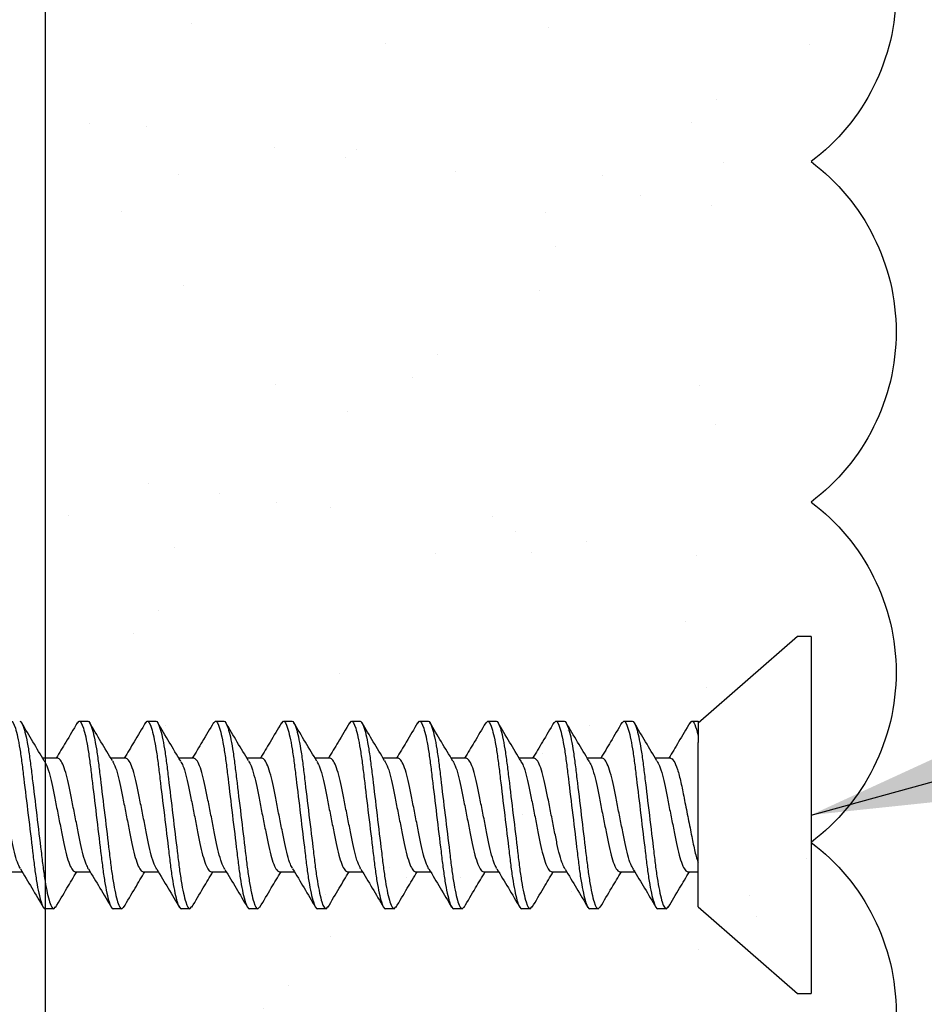
# Model space of a CAD drawing. Extents: x 2 to 27.5, y 2 to 35.
# Drawn here: x 13 to 13.6, y 12.8 to 13.6 of the extents above; entities that cross this region are included whole.
import ezdxf

# ---------------------------------------------------------------- set-up
doc = ezdxf.new("R2010")
doc.units = 0
doc.header["$MEASUREMENT"] = 0
for name, color, linetype in [('A-ACRYTEC_PANEL', 80, 'CONTINUOUS'), ('A-NOTES', 40, 'CONTINUOUS'), ('A-SCREW', 251, 'CONTINUOUS')]:
    doc.layers.add(name, color=color, linetype=linetype)
doc.styles.get("Standard").update_dxf_attribs({"font": 'arial.ttf'})
doc.dimstyles.get("Standard").update_dxf_attribs({"dimtxt": 0.25, "dimasz": 0.1875, "dimexe": 0.1, "dimexo": 0.0625, "dimgap": 0.02, "dimtad": 0, "dimdec": 0, "dimlfac": 25.4, "dimzin": 0, "dimtxsty": 'STANDARD', "dimblk": 'ARCHTICK', "dimcen": 0.09, "dimazin": 3, "dimtfac": 1, "dimtdec": 4, "dimtofl": 0, "dimtmove": 0, "dimatfit": 3, "dimtolj": 1, "dimtzin": 0})

# ---------------------------------------------------------------- blocks, each defined once
blk = doc.blocks.new('A$C1465')
at = {"layer": 'A-ACRYTEC_PANEL', "ltscale": 2}
h = blk.add_hatch(dxfattribs=at)
h.set_pattern_fill('AR-SAND', color=256, scale=0.1, style=0)
h.set_pattern_definition([(37.5, (-17.13292, 66.96197), (-0.00629934, 0.19268238), [0, -0.152, 0, -0.17, 0, -0.1625]), (7.5, (-17.13292, 66.96197), (0.1769777, 0.2822146), [0, -0.082, 0, -0.137, 0, -0.0525]), (327.5, (-17.25592, 66.96197), (0.3114142, 0.0005659), [0, -0.05, 0, -0.18, 0, -0.235]), (317.5, (-17.25592, 66.96197), (0.3006127, 0.0877676), [0, -0.025, 0, -0.118, 0, -0.135])])
h.paths.add_polyline_path([(0.5625, 0.00067), (0.5625, 6.84621), (0, 6.84621), (0, 0.00067)])
blk.add_line((0, 0), (0, 6.84621), dxfattribs=at)
at = {"layer": 'A-ACRYTEC_PANEL'}
for centre in [(0.46875, 2.37567), (0.46875, 2.12567), (0.46875, 1.87567), (0.46875, 1.62567)]:
    blk.add_arc(centre, 0.15625, 306.8699, 53.1301, dxfattribs=at)
blk = doc.blocks.new('1IN_SCREW')
at = {"layer": 'A-SCREW', "color": 252}
for p, q in [((-0.131, -0.01), (-0.131, 0)), ((0, 0), (-0.131, 0)), ((0.131, 0), (0, 0)), ((0.131, 0), (0.131, -0.01)), ((-0.06754, -0.083), (-0.131, -0.01)), ((0.131, -0.01), (0.06754, -0.083)), ((-0.06754, -0.083), (0.05315, -0.083)), ((-0.04172, -0.0905), (-0.04172, -0.083)), ((0.069, -0.083), (0.05833, -0.083)), ((0.069, -0.0875), (0.069, -0.083)), ((0.06725, -0.08902), (0.069, -0.0875)), ((-0.069, -0.10625), (-0.06736, -0.10482)), ((-0.069, -0.10625), (-0.069, -0.1125)), ((0.04172, -0.10325), (0.04172, -0.1143)), ((-0.04172, -0.1405), (-0.04172, -0.12945)), ((0.069, -0.1375), (0.069, -0.13125)), ((0.06741, -0.13888), (0.069, -0.1375)), ((-0.069, -0.15625), (-0.06727, -0.15475)), ((-0.069, -0.15625), (-0.069, -0.1625)), ((0.04172, -0.15325), (0.04172, -0.16429)), ((-0.04172, -0.1905), (-0.04172, -0.17945)), ((0.06743, -0.18887), (0.069, -0.1875)), ((0.069, -0.1875), (0.069, -0.18125)), ((-0.069, -0.20625), (-0.06729, -0.20477)), ((-0.069, -0.20625), (-0.069, -0.2125)), ((0.04172, -0.20325), (0.04172, -0.21429)), ((-0.04172, -0.2405), (-0.04172, -0.22946)), ((0.069, -0.2375), (0.069, -0.23125)), ((0.06727, -0.239), (0.069, -0.2375)), ((-0.069, -0.25625), (-0.06734, -0.2548)), ((-0.069, -0.25625), (-0.069, -0.2625)), ((0.04172, -0.25325), (0.04172, -0.26429)), ((-0.04172, -0.2905), (-0.04172, -0.27946)), ((0.069, -0.2875), (0.069, -0.28125)), ((0.06728, -0.28899), (0.069, -0.2875)), ((0.04172, -0.30325), (0.04172, -0.3143)), ((-0.069, -0.30625), (-0.06744, -0.30489)), ((-0.069, -0.30625), (-0.069, -0.3125)), ((-0.04172, -0.3405), (-0.04172, -0.32946)), ((0.069, -0.3375), (0.069, -0.33125)), ((0.06731, -0.33897), (0.069, -0.3375)), ((0.04172, -0.35325), (0.04172, -0.36429)), ((-0.069, -0.35625), (-0.06726, -0.35473)), ((-0.069, -0.35625), (-0.069, -0.3625)), ((-0.04172, -0.3905), (-0.04172, -0.37946)), ((0.069, -0.3875), (0.069, -0.38125)), ((0.06725, -0.38902), (0.069, -0.3875)), ((-0.069, -0.40625), (-0.06731, -0.40478)), ((0.04172, -0.40325), (0.04172, -0.41429)), ((-0.069, -0.40625), (-0.069, -0.4125)), ((-0.04172, -0.4405), (-0.04172, -0.42945)), ((0.069, -0.4375), (0.069, -0.43125)), ((0.06739, -0.4389), (0.069, -0.4375)), ((-0.069, -0.45625), (-0.06727, -0.45474)), ((0.04172, -0.45325), (0.04172, -0.46429)), ((-0.069, -0.45625), (-0.069, -0.4625)), ((-0.04172, -0.4905), (-0.04172, -0.47945)), ((0.069, -0.4875), (0.069, -0.48125)), ((0.06744, -0.48886), (0.069, -0.4875)), ((-0.069, -0.50625), (-0.0674, -0.50486)), ((0.04172, -0.50325), (0.04172, -0.5143)), ((-0.069, -0.50625), (-0.069, -0.5125)), ((-0.04172, -0.5405), (-0.04172, -0.52946)), ((0.069, -0.5375), (0.069, -0.53125)), ((0.06728, -0.539), (0.069, -0.5375)), ((-0.069, -0.55625), (-0.06739, -0.55485)), ((-0.069, -0.55625), (-0.069, -0.5625)), ((0.04172, -0.55325), (0.04172, -0.5643)), ((-0.04172, -0.5905), (-0.04172, -0.57946))]:
    blk.add_line(p, q, dxfattribs=at)
for points, knots in [([(0.04172, -0.10325), (0.04172, -0.10252), (0.04106, -0.10169), (0.03828, -0.09994), (0.03617, -0.09901), (0.03077, -0.09722), (0.02749, -0.09635), (0.02041, -0.09478), (0.01659, -0.09406), (0.00812, -0.09237), (0.00357, -0.09146), (-0.0055, -0.08965), (-0.01, -0.08875), (-0.01828, -0.0871), (-0.02199, -0.0864), (-0.02891, -0.08479), (-0.03205, -0.0839), (-0.03458, -0.083)], [0, 0, 0, 0, 0.125, 0.125, 0.25, 0.25, 0.375, 0.375, 0.5, 0.5, 0.625, 0.625, 0.75, 0.75, 0.875, 0.875, 1, 1, 1, 1]), ([(0.069, -0.0875), (0.069, -0.08685), (0.06815, -0.08613), (0.06459, -0.0846), (0.06186, -0.0838), (0.05833, -0.083)], [0, 0, 0, 0, 0.5, 0.5, 1, 1, 1, 1]), ([(-0.06782, -0.10485), (-0.06313, -0.10209), (-0.05439, -0.09694), (-0.04573, -0.09172), (-0.04172, -0.0893)], [0, 0, 0, 0, 0.537499, 1, 1, 1, 1]), ([(0.03972, -0.1132), (0.03867, -0.11258), (0.03639, -0.11123), (0.02976, -0.10913), (0.0211, -0.10717), (0.01097, -0.1052), (0, -0.103), (-0.01097, -0.1008), (-0.02109, -0.09883), (-0.02981, -0.09687), (-0.03652, -0.09467), (-0.0409, -0.09246), (-0.04145, -0.09115), (-0.04172, -0.0905)], [0, 0, 0, 0, 0.079876, 0.173599, 0.263901, 0.354203, 0.447926, 0.541648, 0.63195, 0.722253, 0.815975, 0.909698, 1, 1, 1, 1]), ([(0.06767, -0.08899), (0.06299, -0.09175), (0.0543, -0.09687), (0.04569, -0.10206), (0.04172, -0.10445)], [0, 0, 0, 0, 0.538183, 1, 1, 1, 1]), ([(0.069, -0.13125), (0.069, -0.13035), (0.06732, -0.1293), (0.06033, -0.12709), (0.05502, -0.12595), (0.04534, -0.12436), (0.04184, -0.12385), (0.03455, -0.12291), (0.03075, -0.12246), (0.01846, -0.12098), (0.00924, -0.11987), (-0.00924, -0.11763), (-0.01846, -0.11652), (-0.03075, -0.11504), (-0.03455, -0.11459), (-0.04184, -0.11365), (-0.04534, -0.11314), (-0.05502, -0.11155), (-0.06033, -0.11041), (-0.06732, -0.1082), (-0.069, -0.10715), (-0.069, -0.10625)], [0, 0, 0, 0, 0.125, 0.125, 0.25, 0.25, 0.3125, 0.3125, 0.375, 0.375, 0.5, 0.5, 0.625, 0.625, 0.6875, 0.6875, 0.75, 0.75, 0.875, 0.875, 1, 1, 1, 1]), ([(0.069, -0.1375), (0.069, -0.1366), (0.06732, -0.13555), (0.06033, -0.13334), (0.05502, -0.1322), (0.04534, -0.13061), (0.04184, -0.1301), (0.03455, -0.12916), (0.03075, -0.12871), (0.01846, -0.12723), (0.00924, -0.12612), (-0.00924, -0.12388), (-0.01846, -0.12277), (-0.03075, -0.12129), (-0.03455, -0.12084), (-0.04184, -0.1199), (-0.04534, -0.11939), (-0.05502, -0.1178), (-0.06033, -0.11666), (-0.06732, -0.11445), (-0.069, -0.1134), (-0.069, -0.1125)], [0, 0, 0, 0, 0.125, 0.125, 0.25, 0.25, 0.3125, 0.3125, 0.375, 0.375, 0.5, 0.5, 0.625, 0.625, 0.6875, 0.6875, 0.75, 0.75, 0.875, 0.875, 1, 1, 1, 1]), ([(-0.03989, -0.13054), (-0.0445, -0.12777), (-0.05376, -0.12219), (-0.0631, -0.11668), (-0.06779, -0.11392)], [0, 0, 0, 0, 0.498015, 1, 1, 1, 1]), ([(0.03984, -0.11317), (0.04443, -0.11594), (0.05366, -0.12151), (0.06299, -0.127), (0.06767, -0.12976)], [0, 0, 0, 0, 0.4981559, 1, 1, 1, 1]), ([(-0.0398, -0.13051), (-0.03873, -0.13114), (-0.03643, -0.1325), (-0.02976, -0.13462), (-0.0211, -0.13658), (-0.01097, -0.13855), (0, -0.14075), (0.01097, -0.14295), (0.02109, -0.14492), (0.02981, -0.14688), (0.03652, -0.14908), (0.0409, -0.15129), (0.04145, -0.1526), (0.04172, -0.15325)], [0, 0, 0, 0, 0.081464, 0.175025, 0.265172, 0.355318, 0.448879, 0.54244, 0.632586, 0.722732, 0.816293, 0.909854, 1, 1, 1, 1]), ([(-0.0677, -0.15478), (-0.06296, -0.15199), (-0.05427, -0.14687), (-0.04564, -0.14166), (-0.04172, -0.13929)], [0, 0, 0, 0, 0.545721, 1, 1, 1, 1]), ([(0.03946, -0.16307), (0.03848, -0.16249), (0.03626, -0.16119), (0.02975, -0.15913), (0.02111, -0.15717), (0.01097, -0.1552), (0, -0.153), (-0.01097, -0.1508), (-0.02109, -0.14883), (-0.02981, -0.14687), (-0.03652, -0.14467), (-0.0409, -0.14246), (-0.04145, -0.14115), (-0.04172, -0.1405)], [0, 0, 0, 0, 0.074486, 0.168758, 0.259589, 0.35042, 0.444692, 0.538963, 0.629795, 0.720626, 0.814897, 0.909169, 1, 1, 1, 1]), ([(0.06791, -0.13885), (0.0632, -0.14162), (0.05444, -0.14678), (0.04574, -0.15203), (0.04172, -0.15445)], [0, 0, 0, 0, 0.538006, 1, 1, 1, 1]), ([(0.069, -0.18125), (0.069, -0.18035), (0.06732, -0.1793), (0.06033, -0.17709), (0.05502, -0.17595), (0.04534, -0.17436), (0.04184, -0.17385), (0.03455, -0.17291), (0.03075, -0.17246), (0.01846, -0.17098), (0.00924, -0.16987), (-0.00924, -0.16763), (-0.01846, -0.16652), (-0.03075, -0.16504), (-0.03455, -0.16459), (-0.04184, -0.16365), (-0.04534, -0.16314), (-0.05502, -0.16155), (-0.06033, -0.16041), (-0.06732, -0.1582), (-0.069, -0.15715), (-0.069, -0.15625)], [0, 0, 0, 0, 0.125, 0.125, 0.25, 0.25, 0.3125, 0.3125, 0.375, 0.375, 0.5, 0.5, 0.625, 0.625, 0.6875, 0.6875, 0.75, 0.75, 0.875, 0.875, 1, 1, 1, 1]), ([(0.069, -0.1875), (0.069, -0.1866), (0.06732, -0.18555), (0.06033, -0.18334), (0.05502, -0.1822), (0.04534, -0.18061), (0.04184, -0.1801), (0.03455, -0.17916), (0.03075, -0.17871), (0.01846, -0.17723), (0.00924, -0.17612), (-0.00924, -0.17388), (-0.01846, -0.17277), (-0.03075, -0.17129), (-0.03455, -0.17084), (-0.04184, -0.1699), (-0.04534, -0.16939), (-0.05502, -0.1678), (-0.06033, -0.16666), (-0.06732, -0.16445), (-0.069, -0.1634), (-0.069, -0.1625)], [0, 0, 0, 0, 0.125, 0.125, 0.25, 0.25, 0.3125, 0.3125, 0.375, 0.375, 0.5, 0.5, 0.625, 0.625, 0.6875, 0.6875, 0.75, 0.75, 0.875, 0.875, 1, 1, 1, 1]), ([(-0.03978, -0.18062), (-0.04444, -0.17781), (-0.05382, -0.17215), (-0.06322, -0.16661), (-0.06795, -0.16382)], [0, 0, 0, 0, 0.497213, 1, 1, 1, 1]), ([(0.03962, -0.16303), (0.04427, -0.16584), (0.05362, -0.17149), (0.06303, -0.17703), (0.06777, -0.17982)], [0, 0, 0, 0, 0.497298, 1, 1, 1, 1]), ([(-0.03966, -0.18058), (-0.03863, -0.18119), (-0.03636, -0.18253), (-0.02976, -0.18462), (-0.0211, -0.18658), (-0.01097, -0.18855), (0, -0.19075), (0.01097, -0.19295), (0.02109, -0.19492), (0.02981, -0.19688), (0.03652, -0.19908), (0.0409, -0.20129), (0.04145, -0.2026), (0.04172, -0.20325)], [0, 0, 0, 0, 0.0786009, 0.1724533, 0.2628807, 0.3533081, 0.4471606, 0.541013, 0.6314404, 0.7218677, 0.8157201, 0.9095728, 1, 1, 1, 1]), ([(-0.06773, -0.20479), (-0.06301, -0.20202), (-0.05431, -0.19689), (-0.04568, -0.19168), (-0.04172, -0.18929)], [0, 0, 0, 0, 0.541764, 1, 1, 1, 1]), ([(0.0394, -0.21304), (0.03844, -0.21247), (0.03623, -0.21118), (0.02975, -0.20913), (0.02111, -0.20717), (0.01097, -0.2052), (0, -0.203), (-0.01097, -0.2008), (-0.02109, -0.19883), (-0.02981, -0.19687), (-0.03652, -0.19467), (-0.0409, -0.19246), (-0.04145, -0.19115), (-0.04172, -0.1905)], [0, 0, 0, 0, 0.073262, 0.167658, 0.25861, 0.349561, 0.443957, 0.538354, 0.629305, 0.720256, 0.814653, 0.909049, 1, 1, 1, 1]), ([(0.06793, -0.18883), (0.06318, -0.19163), (0.05444, -0.19678), (0.04571, -0.20205), (0.04172, -0.20446)], [0, 0, 0, 0, 0.542796, 1, 1, 1, 1]), ([(0.069, -0.23125), (0.069, -0.23035), (0.06732, -0.2293), (0.06033, -0.22709), (0.05502, -0.22595), (0.04534, -0.22436), (0.04184, -0.22385), (0.03455, -0.22291), (0.03075, -0.22246), (0.01846, -0.22098), (0.00924, -0.21987), (-0.00924, -0.21763), (-0.01846, -0.21652), (-0.03075, -0.21504), (-0.03455, -0.21459), (-0.04184, -0.21365), (-0.04534, -0.21314), (-0.05502, -0.21155), (-0.06033, -0.21041), (-0.06732, -0.2082), (-0.069, -0.20715), (-0.069, -0.20625)], [0, 0, 0, 0, 0.125, 0.125, 0.25, 0.25, 0.3125, 0.3125, 0.375, 0.375, 0.5, 0.5, 0.625, 0.625, 0.6875, 0.6875, 0.75, 0.75, 0.875, 0.875, 1, 1, 1, 1]), ([(0.069, -0.2375), (0.069, -0.2366), (0.06732, -0.23555), (0.06033, -0.23334), (0.05502, -0.2322), (0.04534, -0.23061), (0.04184, -0.2301), (0.03455, -0.22916), (0.03075, -0.22871), (0.01846, -0.22723), (0.00924, -0.22612), (-0.00924, -0.22388), (-0.01846, -0.22277), (-0.03075, -0.22129), (-0.03455, -0.22084), (-0.04184, -0.2199), (-0.04534, -0.21939), (-0.05502, -0.2178), (-0.06033, -0.21666), (-0.06732, -0.21445), (-0.069, -0.2134), (-0.069, -0.2125)], [0, 0, 0, 0, 0.125, 0.125, 0.25, 0.25, 0.3125, 0.3125, 0.375, 0.375, 0.5, 0.5, 0.625, 0.625, 0.6875, 0.6875, 0.75, 0.75, 0.875, 0.875, 1, 1, 1, 1]), ([(-0.03952, -0.23078), (-0.04421, -0.22795), (-0.05364, -0.22225), (-0.0631, -0.21668), (-0.06785, -0.21388)], [0, 0, 0, 0, 0.496719, 1, 1, 1, 1]), ([(0.03958, -0.213), (0.04422, -0.21581), (0.05355, -0.22145), (0.06296, -0.22699), (0.06769, -0.22977)], [0, 0, 0, 0, 0.4973853, 1, 1, 1, 1]), ([(-0.03935, -0.23074), (-0.0384, -0.2313), (-0.03621, -0.23258), (-0.02975, -0.23462), (-0.02111, -0.23658), (-0.01097, -0.23855), (0, -0.24075), (0.01097, -0.24295), (0.02109, -0.24492), (0.02981, -0.24688), (0.03652, -0.24908), (0.0409, -0.25129), (0.04145, -0.2526), (0.04172, -0.25325)], [0, 0, 0, 0, 0.072062, 0.166581, 0.25765, 0.348719, 0.443237, 0.537756, 0.628825, 0.719894, 0.814412, 0.908931, 1, 1, 1, 1]), ([(-0.0678, -0.25484), (-0.06304, -0.25204), (-0.05434, -0.24691), (-0.04566, -0.24167), (-0.04172, -0.23929)], [0, 0, 0, 0, 0.5457968, 1, 1, 1, 1]), ([(0.03947, -0.26307), (0.03849, -0.26249), (0.03626, -0.26119), (0.02975, -0.25913), (0.02111, -0.25717), (0.01097, -0.2552), (0, -0.253), (-0.01097, -0.2508), (-0.02109, -0.24883), (-0.02981, -0.24687), (-0.03652, -0.24467), (-0.0409, -0.24246), (-0.04145, -0.24115), (-0.04172, -0.2405)], [0, 0, 0, 0, 0.074571, 0.168834, 0.259657, 0.35048, 0.444743, 0.539006, 0.629829, 0.720651, 0.814914, 0.909177, 1, 1, 1, 1]), ([(0.0677, -0.23897), (0.06296, -0.24176), (0.05427, -0.24688), (0.04564, -0.25209), (0.04172, -0.25446)], [0, 0, 0, 0, 0.545378, 1, 1, 1, 1]), ([(0.069, -0.28125), (0.069, -0.28035), (0.06732, -0.2793), (0.06033, -0.27709), (0.05502, -0.27595), (0.04534, -0.27436), (0.04184, -0.27385), (0.03455, -0.27291), (0.03075, -0.27246), (0.01846, -0.27098), (0.00924, -0.26987), (-0.00924, -0.26763), (-0.01846, -0.26652), (-0.03075, -0.26504), (-0.03455, -0.26459), (-0.04184, -0.26365), (-0.04534, -0.26314), (-0.05502, -0.26155), (-0.06033, -0.26041), (-0.06732, -0.2582), (-0.069, -0.25715), (-0.069, -0.25625)], [0, 0, 0, 0, 0.125, 0.125, 0.25, 0.25, 0.3125, 0.3125, 0.375, 0.375, 0.5, 0.5, 0.625, 0.625, 0.6875, 0.6875, 0.75, 0.75, 0.875, 0.875, 1, 1, 1, 1]), ([(0.069, -0.2875), (0.069, -0.2866), (0.06732, -0.28555), (0.06033, -0.28334), (0.05502, -0.2822), (0.04534, -0.28061), (0.04184, -0.2801), (0.03455, -0.27916), (0.03075, -0.27871), (0.01846, -0.27723), (0.00924, -0.27612), (-0.00924, -0.27388), (-0.01846, -0.27277), (-0.03075, -0.27129), (-0.03455, -0.27084), (-0.04184, -0.2699), (-0.04534, -0.26939), (-0.05502, -0.2678), (-0.06033, -0.26666), (-0.06732, -0.26445), (-0.069, -0.2634), (-0.069, -0.2625)], [0, 0, 0, 0, 0.125, 0.125, 0.25, 0.25, 0.3125, 0.3125, 0.375, 0.375, 0.5, 0.5, 0.625, 0.625, 0.6875, 0.6875, 0.75, 0.75, 0.875, 0.875, 1, 1, 1, 1]), ([(-0.03958, -0.28074), (-0.04423, -0.27794), (-0.05356, -0.2723), (-0.06296, -0.26676), (-0.06769, -0.26398)], [0, 0, 0, 0, 0.497406, 1, 1, 1, 1]), ([(0.03962, -0.26303), (0.0443, -0.26586), (0.05372, -0.27154), (0.06316, -0.27711), (0.06791, -0.2799)], [0, 0, 0, 0, 0.496856, 1, 1, 1, 1]), ([(-0.03941, -0.28071), (-0.03845, -0.28128), (-0.03624, -0.28257), (-0.02975, -0.28462), (-0.02111, -0.28658), (-0.01097, -0.28855), (0, -0.29075), (0.01097, -0.29295), (0.02109, -0.29492), (0.02981, -0.29688), (0.03652, -0.29908), (0.0409, -0.30129), (0.04145, -0.3026), (0.04172, -0.30325)], [0, 0, 0, 0, 0.073469, 0.167844, 0.258775, 0.349706, 0.444081, 0.538457, 0.629388, 0.720319, 0.814694, 0.909069, 1, 1, 1, 1]), ([(0.06772, -0.28896), (0.063, -0.29174), (0.0543, -0.29686), (0.04567, -0.30207), (0.04172, -0.30446)], [0, 0, 0, 0, 0.54217, 1, 1, 1, 1]), ([(-0.06794, -0.30492), (-0.06321, -0.30214), (-0.05446, -0.29698), (-0.04573, -0.29172), (-0.04172, -0.2893)], [0, 0, 0, 0, 0.539836, 1, 1, 1, 1]), ([(0.03979, -0.31324), (0.03872, -0.3126), (0.03642, -0.31124), (0.02976, -0.30913), (0.0211, -0.30717), (0.01097, -0.3052), (0, -0.303), (-0.01097, -0.3008), (-0.02109, -0.29883), (-0.02981, -0.29687), (-0.03652, -0.29467), (-0.0409, -0.29246), (-0.04145, -0.29115), (-0.04172, -0.2905)], [0, 0, 0, 0, 0.081149, 0.174742, 0.264919, 0.355097, 0.44869, 0.542282, 0.63246, 0.722637, 0.81623, 0.909823, 1, 1, 1, 1]), ([(0.069, -0.33125), (0.069, -0.33035), (0.06732, -0.3293), (0.06033, -0.32709), (0.05502, -0.32595), (0.04534, -0.32436), (0.04184, -0.32385), (0.03455, -0.32291), (0.03075, -0.32246), (0.01846, -0.32098), (0.00924, -0.31987), (-0.00924, -0.31763), (-0.01846, -0.31652), (-0.03075, -0.31504), (-0.03455, -0.31459), (-0.04184, -0.31365), (-0.04534, -0.31314), (-0.05502, -0.31155), (-0.06033, -0.31041), (-0.06732, -0.3082), (-0.069, -0.30715), (-0.069, -0.30625)], [0, 0, 0, 0, 0.125, 0.125, 0.25, 0.25, 0.3125, 0.3125, 0.375, 0.375, 0.5, 0.5, 0.625, 0.625, 0.6875, 0.6875, 0.75, 0.75, 0.875, 0.875, 1, 1, 1, 1]), ([(0.069, -0.3375), (0.069, -0.3366), (0.06732, -0.33555), (0.06033, -0.33334), (0.05502, -0.3322), (0.04534, -0.33061), (0.04184, -0.3301), (0.03455, -0.32916), (0.03075, -0.32871), (0.01846, -0.32723), (0.00924, -0.32612), (-0.00924, -0.32388), (-0.01846, -0.32277), (-0.03075, -0.32129), (-0.03455, -0.32084), (-0.04184, -0.3199), (-0.04534, -0.31939), (-0.05502, -0.3178), (-0.06033, -0.31666), (-0.06732, -0.31445), (-0.069, -0.3134), (-0.069, -0.3125)], [0, 0, 0, 0, 0.125, 0.125, 0.25, 0.25, 0.3125, 0.3125, 0.375, 0.375, 0.5, 0.5, 0.625, 0.625, 0.6875, 0.6875, 0.75, 0.75, 0.875, 0.875, 1, 1, 1, 1]), ([(-0.0397, -0.33067), (-0.04434, -0.32787), (-0.05367, -0.32224), (-0.06306, -0.31671), (-0.06778, -0.31393)], [0, 0, 0, 0, 0.4974961, 1, 1, 1, 1]), ([(0.03988, -0.3132), (0.04451, -0.31598), (0.0538, -0.32158), (0.06315, -0.3271), (0.06785, -0.32987)], [0, 0, 0, 0, 0.497804, 1, 1, 1, 1]), ([(-0.03956, -0.33063), (-0.03855, -0.33123), (-0.03631, -0.33255), (-0.02975, -0.33462), (-0.0211, -0.33658), (-0.01097, -0.33855), (0, -0.34075), (0.01097, -0.34295), (0.02109, -0.34492), (0.02981, -0.34688), (0.03652, -0.34908), (0.0409, -0.35129), (0.04145, -0.3526), (0.04172, -0.35325)], [0, 0, 0, 0, 0.076447, 0.170519, 0.261158, 0.351796, 0.445868, 0.53994, 0.630579, 0.721218, 0.81529, 0.909361, 1, 1, 1, 1]), ([(-0.06767, -0.35476), (-0.06299, -0.35201), (-0.0543, -0.34688), (-0.0457, -0.3417), (-0.04172, -0.3393)], [0, 0, 0, 0, 0.538007, 1, 1, 1, 1]), ([(0.06775, -0.33894), (0.06301, -0.34173), (0.05431, -0.34685), (0.04566, -0.35208), (0.04172, -0.35446)], [0, 0, 0, 0, 0.544445, 1, 1, 1, 1]), ([(0.03932, -0.36299), (0.03838, -0.36244), (0.03619, -0.36116), (0.02975, -0.35913), (0.02111, -0.35717), (0.01097, -0.3552), (0, -0.353), (-0.01097, -0.3508), (-0.02109, -0.34883), (-0.02981, -0.34687), (-0.03652, -0.34467), (-0.0409, -0.34246), (-0.04145, -0.34115), (-0.04172, -0.3405)], [0, 0, 0, 0, 0.0715524, 0.1661228, 0.2572419, 0.3483609, 0.4429315, 0.5375019, 0.628621, 0.71974, 0.8143105, 0.908881, 1, 1, 1, 1]), ([(0.069, -0.38125), (0.069, -0.38035), (0.06732, -0.3793), (0.06033, -0.37709), (0.05502, -0.37595), (0.04534, -0.37436), (0.04184, -0.37385), (0.03455, -0.37291), (0.03075, -0.37246), (0.01846, -0.37098), (0.00924, -0.36987), (-0.00924, -0.36763), (-0.01846, -0.36652), (-0.03075, -0.36504), (-0.03455, -0.36459), (-0.04184, -0.36365), (-0.04534, -0.36314), (-0.05502, -0.36155), (-0.06033, -0.36041), (-0.06732, -0.3582), (-0.069, -0.35715), (-0.069, -0.35625)], [0, 0, 0, 0, 0.125, 0.125, 0.25, 0.25, 0.3125, 0.3125, 0.375, 0.375, 0.5, 0.5, 0.625, 0.625, 0.6875, 0.6875, 0.75, 0.75, 0.875, 0.875, 1, 1, 1, 1]), ([(0.069, -0.3875), (0.069, -0.3866), (0.06732, -0.38555), (0.06033, -0.38334), (0.05502, -0.3822), (0.04534, -0.38061), (0.04184, -0.3801), (0.03455, -0.37916), (0.03075, -0.37871), (0.01846, -0.37723), (0.00924, -0.37612), (-0.00924, -0.37388), (-0.01846, -0.37277), (-0.03075, -0.37129), (-0.03455, -0.37084), (-0.04184, -0.3699), (-0.04534, -0.36939), (-0.05502, -0.3678), (-0.06033, -0.36666), (-0.06732, -0.36445), (-0.069, -0.3634), (-0.069, -0.3625)], [0, 0, 0, 0, 0.125, 0.125, 0.25, 0.25, 0.3125, 0.3125, 0.375, 0.375, 0.5, 0.5, 0.625, 0.625, 0.6875, 0.6875, 0.75, 0.75, 0.875, 0.875, 1, 1, 1, 1]), ([(-0.03951, -0.38079), (-0.04416, -0.37798), (-0.05353, -0.37232), (-0.06295, -0.36677), (-0.06769, -0.36398)], [0, 0, 0, 0, 0.497168, 1, 1, 1, 1]), ([(0.03951, -0.36296), (0.04416, -0.36577), (0.05352, -0.37143), (0.06295, -0.37698), (0.06769, -0.37977)], [0, 0, 0, 0, 0.497182, 1, 1, 1, 1]), ([(-0.03932, -0.38076), (-0.03838, -0.38131), (-0.0362, -0.38259), (-0.02975, -0.38462), (-0.02111, -0.38658), (-0.01097, -0.38855), (0, -0.39075), (0.01097, -0.39295), (0.02109, -0.39492), (0.02981, -0.39688), (0.03652, -0.39908), (0.0409, -0.40129), (0.04145, -0.4026), (0.04172, -0.40325)], [0, 0, 0, 0, 0.071591, 0.166157, 0.257273, 0.348388, 0.442954, 0.537521, 0.628636, 0.719752, 0.814318, 0.908885, 1, 1, 1, 1]), ([(-0.06776, -0.40481), (-0.06302, -0.40203), (-0.05432, -0.3969), (-0.04567, -0.39167), (-0.04172, -0.38929)], [0, 0, 0, 0, 0.543975, 1, 1, 1, 1]), ([(0.06767, -0.38899), (0.06294, -0.39178), (0.05425, -0.39689), (0.04564, -0.40209), (0.04172, -0.40446)], [0, 0, 0, 0, 0.54523, 1, 1, 1, 1]), ([(0.03956, -0.41312), (0.03855, -0.41253), (0.03631, -0.41121), (0.02975, -0.40913), (0.0211, -0.40717), (0.01097, -0.4052), (0, -0.403), (-0.01097, -0.4008), (-0.02109, -0.39883), (-0.02981, -0.39687), (-0.03652, -0.39467), (-0.0409, -0.39246), (-0.04145, -0.39115), (-0.04172, -0.3905)], [0, 0, 0, 0, 0.076543, 0.170605, 0.261234, 0.351863, 0.445926, 0.539988, 0.630617, 0.721246, 0.815308, 0.909371, 1, 1, 1, 1]), ([(0.069, -0.43125), (0.069, -0.43035), (0.06732, -0.4293), (0.06033, -0.42709), (0.05502, -0.42595), (0.04534, -0.42436), (0.04184, -0.42385), (0.03455, -0.42291), (0.03075, -0.42246), (0.01846, -0.42098), (0.00924, -0.41987), (-0.00924, -0.41763), (-0.01846, -0.41652), (-0.03075, -0.41504), (-0.03455, -0.41459), (-0.04184, -0.41365), (-0.04534, -0.41314), (-0.05502, -0.41155), (-0.06033, -0.41041), (-0.06732, -0.4082), (-0.069, -0.40715), (-0.069, -0.40625)], [0, 0, 0, 0, 0.125, 0.125, 0.25, 0.25, 0.3125, 0.3125, 0.375, 0.375, 0.5, 0.5, 0.625, 0.625, 0.6875, 0.6875, 0.75, 0.75, 0.875, 0.875, 1, 1, 1, 1]), ([(0.069, -0.4375), (0.069, -0.4366), (0.06732, -0.43555), (0.06033, -0.43334), (0.05502, -0.4322), (0.04534, -0.43061), (0.04184, -0.4301), (0.03455, -0.42916), (0.03075, -0.42871), (0.01846, -0.42723), (0.00924, -0.42612), (-0.00924, -0.42388), (-0.01846, -0.42277), (-0.03075, -0.42129), (-0.03455, -0.42084), (-0.04184, -0.4199), (-0.04534, -0.41939), (-0.05502, -0.4178), (-0.06033, -0.41666), (-0.06732, -0.41445), (-0.069, -0.4134), (-0.069, -0.4125)], [0, 0, 0, 0, 0.125, 0.125, 0.25, 0.25, 0.3125, 0.3125, 0.375, 0.375, 0.5, 0.5, 0.625, 0.625, 0.6875, 0.6875, 0.75, 0.75, 0.875, 0.875, 1, 1, 1, 1]), ([(-0.03989, -0.43055), (-0.04449, -0.42778), (-0.05372, -0.42221), (-0.06305, -0.41671), (-0.06773, -0.41396)], [0, 0, 0, 0, 0.498148, 1, 1, 1, 1]), ([(0.03971, -0.41308), (0.04434, -0.41588), (0.05365, -0.4215), (0.06303, -0.42702), (0.06774, -0.4298)], [0, 0, 0, 0, 0.497607, 1, 1, 1, 1]), ([(-0.03979, -0.43051), (-0.03872, -0.43114), (-0.03642, -0.4325), (-0.02976, -0.43462), (-0.0211, -0.43658), (-0.01097, -0.43855), (0, -0.44075), (0.01097, -0.44295), (0.02109, -0.44492), (0.02981, -0.44688), (0.03652, -0.44908), (0.0409, -0.45129), (0.04145, -0.4526), (0.04172, -0.45325)], [0, 0, 0, 0, 0.081225, 0.174811, 0.26498, 0.35515, 0.448735, 0.54232, 0.63249, 0.72266, 0.816245, 0.90983, 1, 1, 1, 1]), ([(-0.06769, -0.45477), (-0.06296, -0.45199), (-0.05427, -0.44687), (-0.04565, -0.44167), (-0.04172, -0.43929)], [0, 0, 0, 0, 0.543839, 1, 1, 1, 1]), ([(0.03933, -0.463), (0.03839, -0.46245), (0.0362, -0.46116), (0.02975, -0.45913), (0.02111, -0.45717), (0.01097, -0.4552), (0, -0.453), (-0.01097, -0.4508), (-0.02109, -0.44883), (-0.02981, -0.44687), (-0.03652, -0.44467), (-0.0409, -0.44246), (-0.04145, -0.44115), (-0.04172, -0.4405)], [0, 0, 0, 0, 0.071831, 0.166373, 0.257465, 0.348557, 0.443099, 0.537641, 0.628733, 0.719824, 0.814366, 0.908908, 1, 1, 1, 1]), ([(0.06787, -0.43887), (0.06317, -0.44164), (0.05443, -0.44679), (0.04574, -0.45203), (0.04172, -0.45445)], [0, 0, 0, 0, 0.5375874, 1, 1, 1, 1]), ([(0.069, -0.48125), (0.069, -0.48035), (0.06732, -0.4793), (0.06033, -0.47709), (0.05502, -0.47595), (0.04534, -0.47436), (0.04184, -0.47385), (0.03455, -0.47291), (0.03075, -0.47246), (0.01846, -0.47098), (0.00924, -0.46987), (-0.00924, -0.46763), (-0.01846, -0.46652), (-0.03075, -0.46504), (-0.03455, -0.46459), (-0.04184, -0.46365), (-0.04534, -0.46314), (-0.05502, -0.46155), (-0.06033, -0.46041), (-0.06732, -0.4582), (-0.069, -0.45715), (-0.069, -0.45625)], [0, 0, 0, 0, 0.125, 0.125, 0.25, 0.25, 0.3125, 0.3125, 0.375, 0.375, 0.5, 0.5, 0.625, 0.625, 0.6875, 0.6875, 0.75, 0.75, 0.875, 0.875, 1, 1, 1, 1]), ([(0.069, -0.4875), (0.069, -0.4866), (0.06732, -0.48555), (0.06033, -0.48334), (0.05502, -0.4822), (0.04534, -0.48061), (0.04184, -0.4801), (0.03455, -0.47916), (0.03075, -0.47871), (0.01846, -0.47723), (0.00924, -0.47612), (-0.00924, -0.47388), (-0.01846, -0.47277), (-0.03075, -0.47129), (-0.03455, -0.47084), (-0.04184, -0.4699), (-0.04534, -0.46939), (-0.05502, -0.4678), (-0.06033, -0.46666), (-0.06732, -0.46445), (-0.069, -0.4634), (-0.069, -0.4625)], [0, 0, 0, 0, 0.125, 0.125, 0.25, 0.25, 0.3125, 0.3125, 0.375, 0.375, 0.5, 0.5, 0.625, 0.625, 0.6875, 0.6875, 0.75, 0.75, 0.875, 0.875, 1, 1, 1, 1]), ([(-0.03982, -0.4806), (-0.04447, -0.47779), (-0.05383, -0.47215), (-0.06322, -0.46661), (-0.06794, -0.46382)], [0, 0, 0, 0, 0.497346, 1, 1, 1, 1]), ([(0.03952, -0.46297), (0.04417, -0.46578), (0.05354, -0.47144), (0.06296, -0.47699), (0.0677, -0.47978)], [0, 0, 0, 0, 0.4971681, 1, 1, 1, 1]), ([(-0.03971, -0.48056), (-0.03866, -0.48117), (-0.03638, -0.48252), (-0.02976, -0.48462), (-0.0211, -0.48658), (-0.01097, -0.48855), (0, -0.49075), (0.01097, -0.49295), (0.02109, -0.49492), (0.02981, -0.49688), (0.03652, -0.49908), (0.0409, -0.50129), (0.04145, -0.5026), (0.04172, -0.50325)], [0, 0, 0, 0, 0.079529, 0.173287, 0.263623, 0.35396, 0.447717, 0.541475, 0.631812, 0.722148, 0.815906, 0.909664, 1, 1, 1, 1]), ([(-0.06789, -0.5049), (-0.06314, -0.5021), (-0.05441, -0.49695), (-0.04569, -0.49169), (-0.04172, -0.48929)], [0, 0, 0, 0, 0.5441284, 1, 1, 1, 1]), ([(0.03964, -0.51316), (0.03861, -0.51255), (0.03635, -0.51122), (0.02976, -0.50913), (0.0211, -0.50717), (0.01097, -0.5052), (0, -0.503), (-0.01097, -0.5008), (-0.02109, -0.49883), (-0.02981, -0.49687), (-0.03652, -0.49467), (-0.0409, -0.49246), (-0.04145, -0.49115), (-0.04172, -0.4905)], [0, 0, 0, 0, 0.078125, 0.172026, 0.2625, 0.352974, 0.446875, 0.540776, 0.63125, 0.721724, 0.815625, 0.909526, 1, 1, 1, 1]), ([(0.06794, -0.48882), (0.0632, -0.49162), (0.05445, -0.49678), (0.04572, -0.50204), (0.04172, -0.50446)], [0, 0, 0, 0, 0.541789, 1, 1, 1, 1]), ([(0.069, -0.53125), (0.069, -0.53035), (0.06732, -0.5293), (0.06033, -0.52709), (0.05502, -0.52595), (0.04534, -0.52436), (0.04184, -0.52385), (0.03455, -0.52291), (0.03075, -0.52246), (0.01846, -0.52098), (0.00924, -0.51987), (-0.00924, -0.51763), (-0.01846, -0.51652), (-0.03075, -0.51504), (-0.03455, -0.51459), (-0.04184, -0.51365), (-0.04534, -0.51314), (-0.05502, -0.51155), (-0.06033, -0.51041), (-0.06732, -0.5082), (-0.069, -0.50715), (-0.069, -0.50625)], [0, 0, 0, 0, 0.125, 0.125, 0.25, 0.25, 0.3125, 0.3125, 0.375, 0.375, 0.5, 0.5, 0.625, 0.625, 0.6875, 0.6875, 0.75, 0.75, 0.875, 0.875, 1, 1, 1, 1]), ([(0.069, -0.5375), (0.069, -0.5366), (0.06732, -0.53555), (0.06033, -0.53334), (0.05502, -0.5322), (0.04534, -0.53061), (0.04184, -0.5301), (0.03455, -0.52916), (0.03075, -0.52871), (0.01846, -0.52723), (0.00924, -0.52612), (-0.00924, -0.52388), (-0.01846, -0.52277), (-0.03075, -0.52129), (-0.03455, -0.52084), (-0.04184, -0.5199), (-0.04534, -0.51939), (-0.05502, -0.5178), (-0.06033, -0.51666), (-0.06732, -0.51445), (-0.069, -0.5134), (-0.069, -0.5125)], [0, 0, 0, 0, 0.125, 0.125, 0.25, 0.25, 0.3125, 0.3125, 0.375, 0.375, 0.5, 0.5, 0.625, 0.625, 0.6875, 0.6875, 0.75, 0.75, 0.875, 0.875, 1, 1, 1, 1]), ([(0.03976, -0.51312), (0.04442, -0.51593), (0.0538, -0.52159), (0.06321, -0.52714), (0.06794, -0.52993)], [0, 0, 0, 0, 0.497184, 1, 1, 1, 1]), ([(-0.03957, -0.53075), (-0.04425, -0.52792), (-0.05368, -0.52223), (-0.06313, -0.51666), (-0.06788, -0.51386)], [0, 0, 0, 0, 0.496759, 1, 1, 1, 1]), ([(-0.0394, -0.53072), (-0.03844, -0.53128), (-0.03623, -0.53257), (-0.02975, -0.53462), (-0.02111, -0.53658), (-0.01097, -0.53855), (0, -0.54075), (0.01097, -0.54295), (0.02109, -0.54492), (0.02981, -0.54688), (0.03652, -0.54908), (0.0409, -0.55129), (0.04145, -0.5526), (0.04172, -0.55325)], [0, 0, 0, 0, 0.073149, 0.167557, 0.258519, 0.349482, 0.44389, 0.538297, 0.62926, 0.720222, 0.81463, 0.909038, 1, 1, 1, 1]), ([(-0.06788, -0.55489), (-0.06317, -0.55211), (-0.05443, -0.54696), (-0.04574, -0.54172), (-0.04172, -0.5393)], [0, 0, 0, 0, 0.537873, 1, 1, 1, 1]), ([(0.03977, -0.56322), (0.0387, -0.5626), (0.03641, -0.56124), (0.02976, -0.55913), (0.0211, -0.55717), (0.01097, -0.5552), (0, -0.553), (-0.01097, -0.5508), (-0.02109, -0.54883), (-0.02981, -0.54687), (-0.03652, -0.54467), (-0.0409, -0.54246), (-0.04145, -0.54115), (-0.04172, -0.5405)], [0, 0, 0, 0, 0.08074, 0.174375, 0.264592, 0.354809, 0.448444, 0.542079, 0.632296, 0.722513, 0.816148, 0.909783, 1, 1, 1, 1]), ([(0.06771, -0.53897), (0.06297, -0.54176), (0.05428, -0.54687), (0.04564, -0.55209), (0.04172, -0.55446)], [0, 0, 0, 0, 0.545642, 1, 1, 1, 1]), ([(0.069, -0.58125), (0.069, -0.58035), (0.06732, -0.5793), (0.06033, -0.57709), (0.05502, -0.57595), (0.04534, -0.57436), (0.04184, -0.57385), (0.03455, -0.57291), (0.03075, -0.57246), (0.01846, -0.57098), (0.00924, -0.56987), (-0.00924, -0.56763), (-0.01846, -0.56652), (-0.03075, -0.56504), (-0.03455, -0.56459), (-0.04184, -0.56365), (-0.04534, -0.56314), (-0.05502, -0.56155), (-0.06033, -0.56041), (-0.06732, -0.5582), (-0.069, -0.55715), (-0.069, -0.55625)], [0, 0, 0, 0, 0.125, 0.125, 0.25, 0.25, 0.3125, 0.3125, 0.375, 0.375, 0.5, 0.5, 0.625, 0.625, 0.6875, 0.6875, 0.75, 0.75, 0.875, 0.875, 1, 1, 1, 1]), ([(0.069, -0.5875), (0.069, -0.5866), (0.06732, -0.58555), (0.06033, -0.58334), (0.05502, -0.5822), (0.04534, -0.58061), (0.04184, -0.5801), (0.03455, -0.57916), (0.03075, -0.57871), (0.01846, -0.57723), (0.00924, -0.57612), (-0.00924, -0.57388), (-0.01846, -0.57277), (-0.03075, -0.57129), (-0.03455, -0.57084), (-0.04184, -0.5699), (-0.04534, -0.56939), (-0.05502, -0.5678), (-0.06033, -0.56666), (-0.06732, -0.56445), (-0.069, -0.5634), (-0.069, -0.5625)], [0, 0, 0, 0, 0.125, 0.125, 0.25, 0.25, 0.3125, 0.3125, 0.375, 0.375, 0.5, 0.5, 0.625, 0.625, 0.6875, 0.6875, 0.75, 0.75, 0.875, 0.875, 1, 1, 1, 1]), ([(-0.03956, -0.58076), (-0.0442, -0.57795), (-0.05354, -0.57231), (-0.06295, -0.56677), (-0.06768, -0.56398)], [0, 0, 0, 0, 0.497348, 1, 1, 1, 1]), ([(0.03987, -0.56319), (0.04446, -0.56596), (0.05368, -0.57152), (0.063, -0.57701), (0.06768, -0.57977)], [0, 0, 0, 0, 0.498219, 1, 1, 1, 1]), ([(-0.03938, -0.58072), (-0.03843, -0.58129), (-0.03622, -0.58258), (-0.02975, -0.58462), (-0.02111, -0.58658), (-0.01097, -0.58855), (0, -0.59075), (0.01097, -0.59295), (0.02109, -0.59492), (0.02981, -0.59688), (0.03652, -0.59908), (0.0409, -0.60129), (0.04145, -0.6026), (0.04172, -0.60325)], [0, 0, 0, 0, 0.0728613, 0.1672985, 0.2582891, 0.3492797, 0.4437168, 0.538154, 0.6291445, 0.7201351, 0.8145723, 0.9090094, 1, 1, 1, 1])]:
    blk.add_open_spline(points, degree=3, knots=knots, dxfattribs=at)
blk.add_open_spline([(0.05833, -0.083), (0.05667, -0.083), (0.05495, -0.083), (0.05315, -0.083)], degree=3, dxfattribs=at)

msp = doc.modelspace()

# ---------------------------------------------------------------- block references
at = {"layer": 'A-ACRYTEC_PANEL', "ltscale": 2, "xscale": -1, "rotation": 180}
msp.add_blockref('A$C1465', (12.97282, 15.19933), dxfattribs=at)
at = {"layer": 'A-SCREW', "xscale": -1, "rotation": 270}
msp.add_blockref('1IN_SCREW', (13.53532, 12.96877), dxfattribs=at)

# ---------------------------------------------------------------- leaders
at = {"layer": 'A-NOTES', "ltscale": 2}
msp.add_leader([(13.53532, 12.96877), (18.28166, 14.27091), (18.78152, 14.27091)], dimstyle='STANDARD', dxfattribs=at)

doc.saveas('drawing.dxf')
